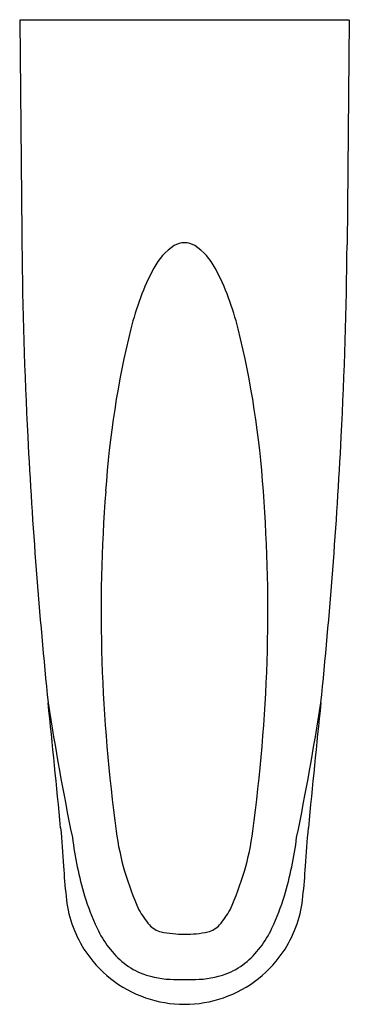
# Model space of a CAD drawing. Extents: x 4911.32 to 4914.32, y 0.03 to 9.
import ezdxf

# ---------------------------------------------------------------- set-up
doc = ezdxf.new("R2010")
doc.units = 0
doc.header["$LTSCALE"] = 0.64311
doc.layers.get('0').update_dxf_attribs({"color": 255, "linetype": 'CONTINUOUS'})
doc.layers.get('DEFPOINTS').update_dxf_attribs({"linetype": 'CONTINUOUS'})
doc.styles.get("Standard").update_dxf_attribs({"font": 'txt', "width": 0.8})

msp = doc.modelspace()

# ---------------------------------------------------------------- linework, layer by layer
for p, q in [((4914.3198, 8.9935), (4911.3198, 8.9935)), ((4911.3198, 8.9935), (4911.3198, 8.9932)), ((4911.3198, 8.9932), (4911.3388, 7.0544)), ((4914.3198, 8.9925), (4914.2997, 6.9483)), ((4914.3198, 8.9935), (4914.3198, 8.9925))]:
    msp.add_line(p, q)
for centre, radius, start, end in [((4945.3167, 7.3651), 33.9793, 180.52394, 180.70276), ((4953.9296, 7.3669), 42.5917, 180.56312, 182.91367), ((4913.0315, 6.4817), 0.5522, 123.59087, 152.70409), ((4912.823, 6.7731), 0.1944, 90.93336, 119.9218), ((4912.8167, 6.7731), 0.1944, 60.0782, 89.06664), ((4912.6082, 6.4817), 0.5522, 27.29591, 56.40913), ((4871.7101, 7.3669), 42.5917, 357.08633, 359.43688), ((4914.0445, 5.8921), 1.7238, 150.73207, 160.54124), ((4911.5951, 5.8921), 1.7238, 19.45876, 29.26793), ((4915.6284, 5.3092), 3.4114, 160.17157, 165.12828), ((4910.0113, 5.3092), 3.4114, 14.87172, 19.82843), ((4920.6149, 4.145), 8.5311, 166.16684, 176.22639), ((4905.0248, 4.145), 8.5311, 3.77361, 13.83316), ((4958.6964, 7.6095), 47.3647, 182.91367, 185.85527), ((4866.9433, 7.6095), 47.3647, 354.14473, 357.08633), ((4926.562, 3.6099), 14.5012, 175.66331, 181.79466), ((4899.0777, 3.6099), 14.5012, 358.20534, 4.33669), ((4928.047, 3.7184), 15.989, 182.01634, 187.57717), ((4897.5926, 3.7184), 15.989, 352.42283, 357.98366), ((4679.1457, -21.0587), 233.6522, 5.575215, 5.855274), ((4937.1175, 6.7362), 25.8436, 188.81093, 191.5715), ((4888.5197, 6.7366), 25.8462, 348.42863, 351.18893), ((5146.494, -21.0587), 233.6522, 174.144726, 174.424785), ((5002.1197, 8.3154), 90.6731, 184.221191, 184.442296), ((4823.52, 8.3154), 90.6731, 355.557704, 355.778809), ((4914.9398, 1.9391), 3.1645, 187.024, 196.83118), ((4914.7273, 1.9572), 2.5534, 187.81411, 204.57389), ((4910.9124, 1.9572), 2.5534, 335.42611, 352.18589), ((4910.6999, 1.9391), 3.1645, 343.16882, 352.976), ((4915.9854, 1.5225), 4.2726, 183.08827, 186.79452), ((4909.6543, 1.5225), 4.2726, 353.20548, 356.91173), ((4912.8113, 1.1105), 1.0726, 185.00239, 212.32859), ((4913.7845, 1.5724), 1.9525, 196.34762, 205.66055), ((4911.8552, 1.5724), 1.9525, 334.33945, 343.65238), ((4912.8284, 1.1105), 1.0726, 327.67141, 354.99761), ((4913.0606, 1.2476), 0.7441, 208.25893, 221.19052), ((4912.5791, 1.2476), 0.7441, 318.80948, 331.74107), ((4912.852, 1.1083), 0.9111, 204.74813, 230.3167), ((4912.652, 0.8901), 0.2012, 221.19052, 256.98487), ((4912.9876, 0.8901), 0.2012, 283.01513, 318.80948), ((4912.7877, 1.1083), 0.9111, 309.6833, 335.25187), ((4912.806, 1.6337), 0.9605, 258.02711, 270.82633), ((4912.8468, 1.4994), 0.8266, 268.13143, 283.01513), ((4912.8176, 1.1147), 1.0802, 212.3359, 250.89101), ((4912.822, 1.1147), 1.0802, 289.10899, 327.6641), ((4912.6732, 0.9178), 0.6505, 231.71867, 249.04999), ((4912.9664, 0.9178), 0.6505, 290.95001, 308.28133), ((4912.7349, 1.1509), 0.8906, 250.70778, 269.09926), ((4912.9048, 1.1509), 0.8906, 270.90074, 289.29222), ((4912.7856, 1.5149), 1.2562, 267.04482, 271.55951), ((4912.834, 3.1581), 2.899, 269.71984, 271.67582), ((4912.8199, 1.1203), 1.0862, 250.87537, 269.99765), ((4912.8168, 1.1381), 1.1041, 270.15838, 288.96861)]:
    msp.add_arc(centre, radius, start, end)

# ---------------------------------------------------------------- texts
at = {"layer": 'DEFPOINTS'}
for tag, p, s in [('TRADENAME', (4912.82, 8.9954), 'CORALAIS'), ('MODELNUMBER', (4912.82, 8.997), 'K-15137'), ('PRODUCT', (4912.82, 8.9937), 'BATH SPOUT')]:
    msp.add_attdef(tag, p, s, height=0.001, dxfattribs=at)

doc.saveas('drawing.dxf')
